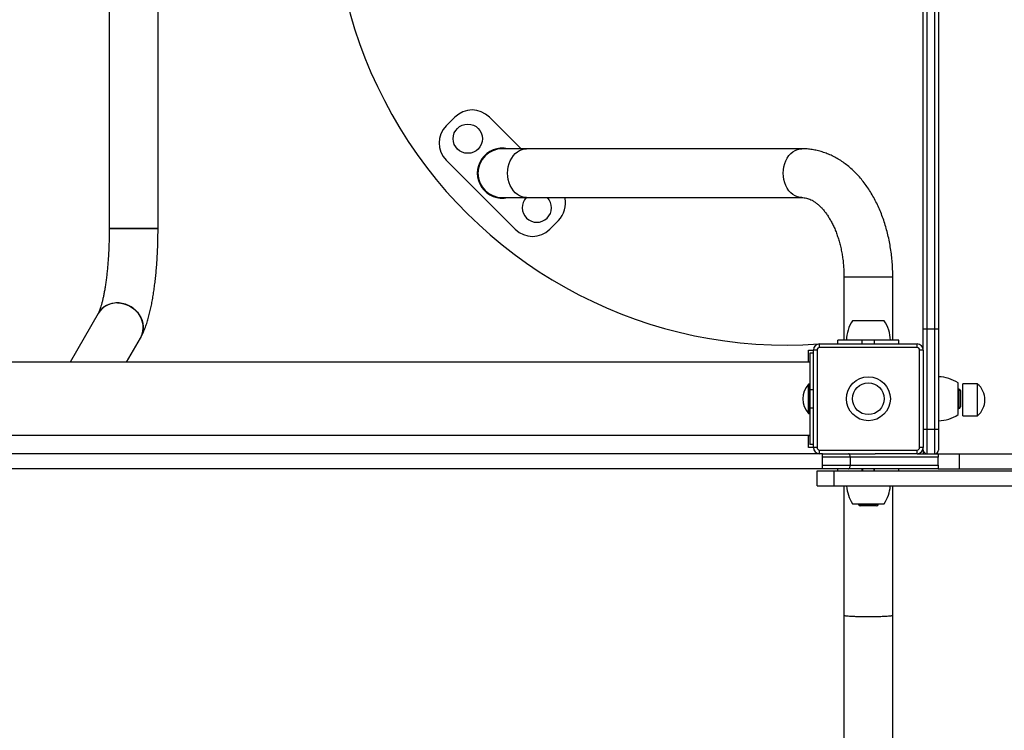
# Model space of a CAD drawing. Units: millimetres. Extents: x 0.4 to 16.5, y 0.4 to 7.4.
# Drawn here: x 9.9 to 10.7, y 3.2 to 3.8 of the extents above; entities that cross this region are included whole.
import ezdxf

# ---------------------------------------------------------------- set-up
doc = ezdxf.new("R2010")
doc.units = ezdxf.units.MM

msp = doc.modelspace()

# ---------------------------------------------------------------- linework, layer by layer
at = {"color": 7, "linetype": 'Continuous', "lineweight": 25}
for p, q in [((9.9892, 4.18408), (9.9892, 3.63327)), ((10.0292, 3.63327), (10.0292, 4.18408)), ((10.65639, 3.55087), (10.65639, 3.86732)), ((10.66889, 3.86732), (10.66889, 3.55087)), ((10.65939, 3.86469), (10.65939, 3.55087)), ((10.66589, 3.55087), (10.66589, 3.86469)), ((10.26543, 3.71745), (10.2725, 3.72452)), ((10.30078, 3.72452), (10.32674, 3.69856)), ((10.33109, 3.69856), (10.31139, 3.69856)), ((10.55697, 3.69856), (10.33109, 3.69856)), ((10.322, 3.6326), (10.26543, 3.68916)), ((10.31139, 3.65856), (10.33109, 3.65856)), ((10.33109, 3.65856), (10.55697, 3.65856)), ((10.35735, 3.63967), (10.35028, 3.6326)), ((10.0292, 3.63327), (9.9892, 3.63327)), ((9.9892, 3.63327), (10.00499, 3.63327)), ((10.00499, 3.63327), (10.0292, 3.63327)), ((10.59139, 3.59356), (10.59139, 3.54156)), ((10.63139, 3.54156), (10.63139, 3.59356)), ((9.98011, 3.56341), (9.95709, 3.52367)), ((10.62439, 3.55756), (10.59839, 3.55756)), ((10.65639, 3.55087), (10.65939, 3.55087)), ((10.65639, 3.53356), (10.65639, 3.55087)), ((10.65939, 3.55087), (10.66589, 3.55087)), ((10.65939, 3.55087), (10.65939, 3.46856)), ((10.66589, 3.55087), (10.66889, 3.55087)), ((10.66589, 3.46856), (10.66589, 3.55087)), ((10.66889, 3.55087), (10.66889, 3.46856)), ((10.00332, 3.52367), (10.01472, 3.54337)), ((10.57139, 3.53556), (10.57139, 3.53856)), ((10.57139, 3.53856), (10.65139, 3.53856)), ((10.65139, 3.53556), (10.57139, 3.53556)), ((10.58639, 3.53856), (10.58639, 3.54156)), ((10.60639, 3.54156), (10.58639, 3.54156)), ((10.60639, 3.53856), (10.60639, 3.54156)), ((10.61639, 3.54156), (10.60639, 3.54156)), ((10.61639, 3.53856), (10.61639, 3.54156)), ((10.63639, 3.54156), (10.61639, 3.54156)), ((10.63639, 3.53856), (10.63639, 3.54156)), ((10.65139, 3.53556), (10.65139, 3.53856)), ((10.56239, 3.53356), (10.56639, 3.53356)), ((10.56239, 3.52356), (10.56239, 3.53356)), ((10.56639, 3.53099), (10.56339, 3.53099)), ((10.56339, 3.53099), (10.56339, 3.50099)), ((10.56639, 3.45356), (10.56639, 3.53356)), ((10.56939, 3.53356), (10.56639, 3.53356)), ((10.56939, 3.53356), (10.56939, 3.45356)), ((10.65639, 3.53356), (10.65339, 3.53356)), ((10.65339, 3.45356), (10.65339, 3.53356)), ((10.65639, 3.53356), (10.65639, 3.45356)), ((10.56339, 3.52367), (8.19574, 3.52367)), ((10.56299, 3.50556), (10.56243, 3.50556)), ((10.56243, 3.48156), (10.56243, 3.50556)), ((10.56339, 3.50516), (10.56299, 3.50556)), ((10.56299, 3.48156), (10.56299, 3.50556)), ((10.68489, 3.48056), (10.68489, 3.50656)), ((10.70089, 3.50569), (10.68889, 3.50569)), ((10.68889, 3.47969), (10.68889, 3.50569)), ((10.70089, 3.47969), (10.70089, 3.50569)), ((10.56339, 3.50099), (10.56339, 3.48599)), ((10.6855, 3.50156), (10.68489, 3.50156)), ((10.68679, 3.50027), (10.68679, 3.48736)), ((10.68679, 3.48736), (10.68679, 3.48684)), ((10.56243, 3.48156), (10.56299, 3.48156)), ((10.56299, 3.48156), (10.56339, 3.48196)), ((10.56339, 3.48599), (10.56339, 3.45599)), ((10.68489, 3.48556), (10.6855, 3.48556)), ((10.68889, 3.47969), (10.70089, 3.47969)), ((8.19574, 3.46368), (10.56339, 3.46368)), ((10.56239, 3.46356), (10.56239, 3.46368)), ((10.56239, 3.45356), (10.56239, 3.46356)), ((10.65639, 3.46856), (10.65939, 3.46856)), ((10.65939, 3.46856), (10.65939, 3.44856)), ((10.65939, 3.46856), (10.66589, 3.46856)), ((10.66589, 3.44856), (10.66589, 3.46856)), ((10.66589, 3.46856), (10.66889, 3.46856)), ((10.66889, 3.46856), (10.66889, 3.45156)), ((10.56639, 3.45599), (10.56339, 3.45599)), ((10.56639, 3.45356), (10.56239, 3.45356)), ((10.56939, 3.45356), (10.56639, 3.45356)), ((10.57139, 3.44856), (10.57139, 3.45156)), ((10.57139, 3.45156), (10.65139, 3.45156)), ((10.57374, 3.43606), (10.57374, 3.44856)), ((10.57396, 3.44856), (10.59509, 3.44856)), ((10.59509, 3.44856), (10.61703, 3.44856)), ((10.65139, 3.44856), (10.61703, 3.44856)), ((10.65139, 3.44856), (10.65139, 3.45156)), ((10.65139, 3.44856), (10.66869, 3.44856)), ((10.65639, 3.45356), (10.65339, 3.45356)), ((10.65639, 3.45156), (10.65639, 3.45356)), ((10.65639, 3.45156), (10.65639, 3.44856)), ((10.66869, 3.44856), (10.68582, 3.44856)), ((10.68582, 3.44856), (10.68582, 3.43606)), ((10.68582, 3.44856), (11.48237, 3.44856)), ((10.59653, 3.44556), (10.59653, 3.43906)), ((10.66869, 3.44556), (10.59653, 3.44556)), ((10.59653, 3.43906), (10.66869, 3.43906)), ((10.66869, 3.43906), (10.66869, 3.44556)), ((10.56939, 3.42206), (10.56939, 3.43456)), ((10.56939, 3.43456), (10.58324, 3.43456)), ((10.59509, 3.43606), (10.57399, 3.43606)), ((10.58324, 3.42206), (10.58324, 3.43456)), ((10.58639, 3.43456), (10.58639, 3.43606)), ((10.66869, 3.43606), (10.59509, 3.43606)), ((10.60639, 3.43606), (10.60639, 3.43456)), ((10.60664, 3.43606), (10.60664, 3.43456)), ((10.61614, 3.43456), (10.61614, 3.43606)), ((10.61639, 3.43456), (10.61639, 3.43606)), ((10.63639, 3.43456), (10.63639, 3.43606)), ((10.66869, 3.43606), (10.68582, 3.43606)), ((10.68582, 3.43606), (11.48237, 3.43606)), ((10.56939, 3.42206), (10.58324, 3.42206)), ((10.59139, 3.42206), (10.59139, 3.31606)), ((10.63139, 3.31606), (10.63139, 3.42206)), ((10.59839, 3.40756), (10.62439, 3.40756)), ((10.60339, 3.40756), (10.60339, 3.40694)), ((10.6181, 3.40566), (10.60468, 3.40566)), ((10.61939, 3.40694), (10.61939, 3.40756)), ((10.59139, 3.31605), (10.59139, 3.19696)), ((10.63139, 3.19696), (10.63139, 3.31605))]:
    msp.add_line(p, q, dxfattribs=at)
at = {"color": 8, "linetype": 'Continuous', "lineweight": 25}
for p, q in [((10.59139, 3.59356), (10.63139, 3.59356)), ((10.56639, 3.50099), (10.56339, 3.50099)), ((10.6855, 3.50156), (10.6855, 3.48617)), ((10.6855, 3.48617), (10.6855, 3.48556)), ((10.56639, 3.48599), (10.56339, 3.48599)), ((10.56239, 3.46356), (10.56339, 3.46356)), ((10.59653, 3.44556), (10.57374, 3.44556)), ((10.57374, 3.43906), (10.59653, 3.43906)), ((10.60639, 3.43456), (10.60639, 3.43606)), ((10.61639, 3.43456), (10.61639, 3.43606)), ((10.61939, 3.40694), (10.60339, 3.40694))]:
    msp.add_line(p, q, dxfattribs=at)
at = {"color": 8, "linetype": 'Continuous', "lineweight": 25, "flags": 128}
for points in [[(10.31573, 3.67856), (10.31587, 3.68122), (10.31628, 3.68384), (10.31695, 3.68637), (10.31788, 3.68875), (10.31904, 3.69095), (10.32041, 3.69293), (10.32198, 3.69466), (10.32371, 3.6961), (10.32557, 3.69722), (10.32753, 3.69801), (10.32956, 3.69846), (10.33109, 3.69856)], [(10.5416, 3.67856), (10.54174, 3.68122), (10.54215, 3.68384), (10.54282, 3.68637), (10.54375, 3.68875), (10.54491, 3.69095), (10.54629, 3.69293), (10.54785, 3.69466), (10.54958, 3.6961), (10.55145, 3.69722), (10.55341, 3.69801), (10.55543, 3.69846), (10.55697, 3.69856)], [(10.33109, 3.65856), (10.32956, 3.65866), (10.32753, 3.6591), (10.32557, 3.65989), (10.32371, 3.66102), (10.32198, 3.66246), (10.32041, 3.66418), (10.31904, 3.66616), (10.31788, 3.66837), (10.31695, 3.67075), (10.31628, 3.67327), (10.31587, 3.67589), (10.31573, 3.67856)], [(10.55697, 3.65856), (10.55543, 3.65866), (10.55341, 3.6591), (10.55145, 3.65989), (10.54958, 3.66102), (10.54785, 3.66246), (10.54629, 3.66418), (10.54491, 3.66616), (10.54375, 3.66837), (10.54282, 3.67075), (10.54215, 3.67327), (10.54174, 3.67589), (10.5416, 3.67856)]]:
    msp.add_lwpolyline(points, dxfattribs=at)
at = {"color": 7, "linetype": 'Continuous', "lineweight": 25, "flags": 128}
for points in [[(10.01472, 3.54337), (10.01525, 3.54436), (10.01618, 3.54664), (10.01677, 3.54904), (10.01701, 3.55151), (10.01691, 3.55402), (10.01645, 3.55652), (10.01566, 3.55896), (10.01454, 3.5613), (10.01312, 3.5635), (10.01141, 3.56553), (10.00946, 3.56733), (10.00729, 3.56889), (10.00494, 3.57017), (10.00247, 3.57115), (9.9999, 3.57181), (9.99728, 3.57214), (9.99467, 3.57214), (9.99211, 3.57181), (9.98964, 3.57115), (9.98731, 3.57017), (9.98516, 3.56889), (9.98323, 3.56733), (9.98155, 3.56553), (9.98016, 3.5635), (9.9801, 3.56341)], [(9.99597, 3.57219), (9.99859, 3.57202), (10.00119, 3.57152), (10.00372, 3.57069), (10.00614, 3.56956), (10.0084, 3.56814), (10.01047, 3.56646), (10.0123, 3.56454), (10.01387, 3.56242), (10.01514, 3.56015), (10.0161, 3.55775), (10.01672, 3.55527), (10.017, 3.55276), (10.01693, 3.55027), (10.01651, 3.54782), (10.01576, 3.54548), (10.01472, 3.54337)], [(10.59653, 3.44556), (10.5965, 3.44614), (10.59642, 3.44671), (10.59629, 3.44722), (10.59611, 3.44768), (10.59589, 3.44805), (10.59564, 3.44833), (10.59537, 3.4485), (10.59509, 3.44856)], [(10.59509, 3.43606), (10.59537, 3.43612), (10.59564, 3.43629), (10.59589, 3.43656), (10.59611, 3.43694), (10.59629, 3.43739), (10.59642, 3.43791), (10.5965, 3.43847), (10.59653, 3.43906)]]:
    msp.add_lwpolyline(points, dxfattribs=at)
at = {"color": 7, "linetype": 'Continuous', "lineweight": 25}
for centre, radius in [((10.2831, 3.70684), 0.012), ((10.61139, 3.49356), 0.018), ((10.61139, 3.49356), 0.013)]:
    msp.add_circle(centre, radius, dxfattribs=at)
for centre, radius, start, end in [((10.54417, 3.90856), 0.371, 85.90408, 274.09592), ((10.28664, 3.71038), 0.02, 45, 135), ((10.27957, 3.70331), 0.02, 135, 225), ((10.31139, 3.67856), 0.0205, 77.31962, 282.68038), ((10.31139, 3.67856), 0.02, 90, 180), ((10.31139, 3.67856), 0.02, 180, 270), ((10.33967, 3.65027), 0.012, 136.34171, 43.65829), ((10.34321, 3.65381), 0.02, 315, 13.73531), ((10.33614, 3.64674), 0.02, 225, 315), ((9.9956, 3.55413), 0.01806, 88.80624, 149.06649), ((10.62338, 3.54097), 0.03, 146.42252, 178.86943), ((10.59939, 3.54097), 0.03, 1.13057, 33.57748), ((10.57139, 3.53356), 0.005, 90, 180), ((10.57139, 3.53356), 0.002, 90, 180), ((10.65139, 3.53356), 0.005, 0, 90), ((10.65139, 3.53356), 0.002, 0, 90), ((10.6683, 3.48156), 0.03, 56.42252, 88.86943), ((10.57489, 3.49356), 0.0173, 136.09127, 223.90873), ((10.68981, 3.49269), 0.01708, 310.44972, 49.55028), ((10.6855, 3.50027), 0.00129, 0, 90), ((10.6855, 3.48684), 0.00129, 270, 0), ((10.6683, 3.50555), 0.03, 271.13057, 303.57748), ((10.57139, 3.45356), 0.005, 180, 270), ((10.57139, 3.45356), 0.002, 180, 270), ((10.65139, 3.45356), 0.005, 270, 0), ((10.65139, 3.45356), 0.002, 270, 0), ((10.65939, 3.45156), 0.003, 180, 270), ((10.66589, 3.45156), 0.003, 270, 0), ((10.62338, 3.42415), 0.03, 184.01143, 213.57748), ((10.59939, 3.42415), 0.03, 326.42252, 356.00193), ((10.60468, 3.40694), 0.00129, 180, 270), ((10.6181, 3.40694), 0.00129, 270, 0)]:
    msp.add_arc(centre, radius, start, end, dxfattribs=at)
msp.add_ellipse((10.61139, 3.31606), major_axis=(0.02, 0), ratio=0.051776, start_param=3.141593, end_param=6.283185, dxfattribs=at)
for points, knots in [([(10.63139, 3.59356), (10.63138, 3.5946), (10.63136, 3.59757), (10.63116, 3.60247), (10.63072, 3.60822), (10.63005, 3.61393), (10.62917, 3.61958), (10.62807, 3.62517), (10.62676, 3.63067), (10.62524, 3.63606), (10.6235, 3.64134), (10.62155, 3.64649), (10.61939, 3.65148), (10.61704, 3.65631), (10.61448, 3.66096), (10.61172, 3.66541), (10.60878, 3.66965), (10.60565, 3.67364), (10.60236, 3.67739), (10.59891, 3.68086), (10.59531, 3.68405), (10.59158, 3.68694), (10.58774, 3.68953), (10.5838, 3.69179), (10.57979, 3.69373), (10.57571, 3.69535), (10.57158, 3.69664), (10.56743, 3.69761), (10.56325, 3.69825), (10.55976, 3.69853), (10.55767, 3.69855), (10.55697, 3.69856)], [0, 0, 0, 0, 0.019637, 0.055825, 0.092031, 0.128262, 0.164528, 0.200838, 0.237201, 0.273623, 0.310108, 0.346659, 0.383271, 0.419938, 0.456645, 0.49336, 0.530046, 0.566656, 0.603134, 0.639421, 0.675452, 0.71117, 0.746525, 0.781484, 0.816036, 0.850185, 0.883958, 0.917398, 0.950561, 0.983514, 1, 1, 1, 1]), ([(10.55697, 3.65856), (10.55722, 3.65855), (10.55811, 3.65854), (10.55961, 3.65836), (10.56148, 3.65791), (10.56332, 3.65725), (10.56521, 3.65635), (10.56715, 3.65519), (10.56916, 3.65374), (10.57115, 3.65203), (10.57312, 3.65007), (10.57506, 3.64785), (10.57695, 3.64538), (10.57878, 3.64266), (10.58054, 3.6397), (10.58221, 3.63651), (10.58378, 3.6331), (10.58523, 3.62949), (10.58656, 3.6257), (10.58774, 3.62173), (10.58877, 3.61762), (10.58964, 3.61338), (10.59034, 3.60903), (10.59088, 3.6046), (10.59123, 3.60011), (10.59137, 3.59642), (10.59139, 3.59423), (10.59139, 3.59356)], [0, 0, 0, 0, 0.020054, 0.072316, 0.120104, 0.164502, 0.206534, 0.251097, 0.293813, 0.335304, 0.376038, 0.416325, 0.456374, 0.496326, 0.536266, 0.576246, 0.61631, 0.656484, 0.69678, 0.7372, 0.777738, 0.818385, 0.859126, 0.899945, 0.940823, 0.981741, 1, 1, 1, 1]), ([(9.9892, 3.63327), (9.9892, 3.6324), (9.98919, 3.6299), (9.98914, 3.62575), (9.98901, 3.62087), (9.98882, 3.61603), (9.98857, 3.61128), (9.98826, 3.60663), (9.98789, 3.6021), (9.98747, 3.59772), (9.987, 3.59351), (9.98648, 3.58948), (9.98592, 3.58567), (9.98533, 3.5821), (9.9847, 3.57877), (9.98406, 3.57573), (9.98341, 3.57298), (9.98276, 3.57055), (9.98213, 3.56845), (9.98154, 3.56671), (9.98101, 3.56532), (9.98058, 3.56433), (9.98027, 3.5637), (9.98016, 3.5635), (9.98011, 3.56341)], [0, 0, 0, 0, 0.026621, 0.077272, 0.127903, 0.17848, 0.228975, 0.279357, 0.329593, 0.379642, 0.42946, 0.478992, 0.528174, 0.57693, 0.625167, 0.672774, 0.719617, 0.765538, 0.810357, 0.853872, 0.895874, 0.936166, 0.97062, 1, 1, 1, 1]), ([(10.01472, 3.54337), (10.01504, 3.54393), (10.01596, 3.54558), (10.01735, 3.5485), (10.01887, 3.55224), (10.02025, 3.55627), (10.02149, 3.56047), (10.02259, 3.56476), (10.02357, 3.56914), (10.02445, 3.57363), (10.02524, 3.57824), (10.02596, 3.58297), (10.0266, 3.58781), (10.02717, 3.59277), (10.02767, 3.59784), (10.0281, 3.603), (10.02846, 3.60824), (10.02875, 3.61355), (10.02897, 3.61891), (10.02912, 3.62431), (10.02919, 3.62911), (10.0292, 3.63209), (10.0292, 3.63327)], [0, 0, 0, 0, 0.028263, 0.083317, 0.142184, 0.202228, 0.259957, 0.315399, 0.369121, 0.421596, 0.473156, 0.524033, 0.574391, 0.624349, 0.673997, 0.723401, 0.772617, 0.821687, 0.870648, 0.91953, 0.96836, 1, 1, 1, 1]), ([(10.57374, 3.44856), (10.56921, 3.44856), (10.56019, 3.44856), (10.54504, 3.44856), (10.5284, 3.44856), (10.51023, 3.44856), (10.49206, 3.44856), (10.4739, 3.44856), (10.45578, 3.44856), (10.43771, 3.44856), (10.41971, 3.44856), (10.40027, 3.44856), (10.37944, 3.44856), (10.3573, 3.44856), (10.33539, 3.44856), (10.31378, 3.44856), (10.29315, 3.44856), (10.27351, 3.44856), (10.25486, 3.44856), (10.23661, 3.44856), (10.21879, 3.44856), (10.20144, 3.44856), (10.18459, 3.44856), (10.16874, 3.44856), (10.15387, 3.44856), (10.13997, 3.44856), (10.1265, 3.44856), (10.11337, 3.44856), (10.10048, 3.44856), (10.08745, 3.44856), (10.07421, 3.44856), (10.06062, 3.44856), (10.04688, 3.44856), (10.03383, 3.44856), (10.02149, 3.44856), (10.0099, 3.44856), (9.99797, 3.44856), (9.98643, 3.44856), (9.97537, 3.44856), (9.96485, 3.44856), (9.95397, 3.44856), (9.94272, 3.44856), (9.93114, 3.44856), (9.91929, 3.44856), (9.90721, 3.44856), (9.89488, 3.44856), (9.88145, 3.44856), (9.86696, 3.44856), (9.85147, 3.44856), (9.83593, 3.44856), (9.82042, 3.44856), (9.80502, 3.44856), (9.78693, 3.44856), (9.7663, 3.44856), (9.74328, 3.44856), (9.72012, 3.44856), (9.69679, 3.44856), (9.67322, 3.44856), (9.64986, 3.44856), (9.62662, 3.44856), (9.60557, 3.44856), (9.58669, 3.44856), (9.57002, 3.44856), (9.55326, 3.44856), (9.53637, 3.44856), (9.51935, 3.44856), (9.50218, 3.44856), (9.48431, 3.44856), (9.4657, 3.44856), (9.44638, 3.44856), (9.4269, 3.44856), (9.40728, 3.44856), (9.38613, 3.44856), (9.36345, 3.44856), (9.33926, 3.44856), (9.31487, 3.44856), (9.29032, 3.44856), (9.26563, 3.44856), (9.24133, 3.44856), (9.21748, 3.44856), (9.19414, 3.44856), (9.17089, 3.44856), (9.1478, 3.44856), (9.1263, 3.44856), (9.10643, 3.44856), (9.08824, 3.44856), (9.07027, 3.44856), (9.05257, 3.44856), (9.03516, 3.44856), (9.01806, 3.44856), (9.00247, 3.44856), (8.98838, 3.44856), (8.97576, 3.44856), (8.96341, 3.44856), (8.95133, 3.44856), (8.93962, 3.44856), (8.92828, 3.44856), (8.91733, 3.44856), (8.90668, 3.44856), (8.89527, 3.44856), (8.8832, 3.44856), (8.87052, 3.44856), (8.85806, 3.44856), (8.84574, 3.44856), (8.83219, 3.44856), (8.81741, 3.44856), (8.80127, 3.44856), (8.78543, 3.44856), (8.76977, 3.44856), (8.75424, 3.44856), (8.73811, 3.44856), (8.72144, 3.44856), (8.70425, 3.44856), (8.68657, 3.44856), (8.66844, 3.44856), (8.64988, 3.44856), (8.63093, 3.44856), (8.61162, 3.44856), (8.59197, 3.44856), (8.57239, 3.44856), (8.55293, 3.44856), (8.53365, 3.44856), (8.51417, 3.44856), (8.49453, 3.44856), (8.47452, 3.44856), (8.45418, 3.44856), (8.43352, 3.44856), (8.4128, 3.44856), (8.39205, 3.44856), (8.37128, 3.44856), (8.3505, 3.44856), (8.32904, 3.44856), (8.30691, 3.44856), (8.28414, 3.44856), (8.26142, 3.44856), (8.23878, 3.44856), (8.21835, 3.44856), (8.20015, 3.44856), (8.1842, 3.44856), (8.16832, 3.44856), (8.15251, 3.44856), (8.13688, 3.44856), (8.12143, 3.44856), (8.10617, 3.44856), (8.09101, 3.44856), (8.07589, 3.44856), (8.06084, 3.44856), (8.04588, 3.44856), (8.03115, 3.44856), (8.01668, 3.44856), (8.00251, 3.44856), (7.98867, 3.44856), (7.97305, 3.44856), (7.95589, 3.44856), (7.93737, 3.44856), (7.91946, 3.44856), (7.90194, 3.44856), (7.88458, 3.44856), (7.86608, 3.44856), (7.84619, 3.44856), (7.82467, 3.44856), (7.80245, 3.44856), (7.78175, 3.44856), (7.76277, 3.44856), (7.74577, 3.44856), (7.72849, 3.44856), (7.71219, 3.44856), (7.69695, 3.44856), (7.68289, 3.44856), (7.6687, 3.44856), (7.65489, 3.44856), (7.64151, 3.44856), (7.62858, 3.44856), (7.61557, 3.44856), (7.60251, 3.44856), (7.5894, 3.44856), (7.57625, 3.44856), (7.56307, 3.44856), (7.54923, 3.44856), (7.53472, 3.44856), (7.51958, 3.44856), (7.5044, 3.44856), (7.48918, 3.44856), (7.47232, 3.44856), (7.45385, 3.44856), (7.43379, 3.44856), (7.41439, 3.44856), (7.39567, 3.44856), (7.37765, 3.44856), (7.35964, 3.44856), (7.34164, 3.44856), (7.32368, 3.44856), (7.30742, 3.44856), (7.29292, 3.44856), (7.28023, 3.44856), (7.26759, 3.44856), (7.255, 3.44856), (7.24247, 3.44856), (7.22926, 3.44856), (7.21539, 3.44856), (7.2009, 3.44856), (7.18651, 3.44856), (7.17127, 3.44856), (7.1552, 3.44856), (7.13836, 3.44856), (7.12157, 3.44856), (7.10484, 3.44856), (7.08813, 3.44856), (7.07133, 3.44856), (7.05443, 3.44856), (7.0374, 3.44856), (7.02032, 3.44856), (7.00318, 3.44856), (6.98716, 3.44856), (6.97229, 3.44856), (6.95861, 3.44856), (6.94485, 3.44856), (6.931, 3.44856), (6.91677, 3.44856), (6.90213, 3.44856), (6.88708, 3.44856), (6.87194, 3.44856), (6.85673, 3.44856), (6.84144, 3.44856), (6.82518, 3.44856), (6.80796, 3.44856), (6.78982, 3.44856), (6.77168, 3.44856), (6.75269, 3.44856), (6.7329, 3.44856), (6.71238, 3.44856), (6.69197, 3.44856), (6.67173, 3.44856), (6.64531, 3.44856), (6.61314, 3.44856), (6.58019, 3.44856), (6.55265, 3.44856), (6.53037, 3.44856), (6.50808, 3.44856), (6.4857, 3.44856), (6.46312, 3.44856), (6.44089, 3.44856), (6.41899, 3.44856), (6.39738, 3.44856), (6.37541, 3.44856), (6.35309, 3.44856), (6.33043, 3.44856), (6.30742, 3.44856), (6.28327, 3.44856), (6.25797, 3.44856), (6.2315, 3.44856), (6.20464, 3.44856), (6.17743, 3.44856), (6.15154, 3.44856), (6.12703, 3.44856), (6.10406, 3.44856), (6.08121, 3.44856), (6.05858, 3.44856), (6.03627, 3.44856), (6.01666, 3.44856), (5.99977, 3.44856), (5.98557, 3.44856), (5.97167, 3.44856), (5.95809, 3.44856), (5.94488, 3.44856), (5.93205, 3.44856), (5.9202, 3.44856), (5.90932, 3.44856), (5.89936, 3.44856), (5.88978, 3.44856), (5.8806, 3.44856), (5.87184, 3.44856), (5.86353, 3.44856), (5.85606, 3.44856), (5.84936, 3.44856), (5.84335, 3.44856), (5.83773, 3.44856), (5.83251, 3.44856), (5.82772, 3.44856), (5.82336, 3.44856), (5.8194, 3.44856), (5.81724, 3.44856), (5.81613, 3.44856)], [0, 0, 0, 0, 0.00268, 0.005331, 0.008802, 0.01224, 0.015654, 0.019051, 0.022436, 0.025813, 0.029188, 0.032562, 0.036804, 0.041048, 0.045293, 0.04954, 0.05379, 0.057659, 0.061536, 0.065424, 0.069327, 0.07325, 0.077198, 0.081176, 0.084857, 0.088574, 0.092323, 0.096095, 0.099877, 0.103655, 0.107673, 0.11165, 0.11557, 0.119417, 0.122383, 0.125297, 0.12816, 0.130978, 0.133207, 0.135422, 0.137632, 0.139851, 0.142094, 0.144328, 0.146597, 0.148904, 0.151246, 0.154123, 0.157042, 0.159993, 0.162964, 0.165941, 0.168911, 0.173556, 0.178179, 0.182779, 0.187675, 0.192528, 0.197324, 0.202054, 0.20671, 0.20999, 0.213236, 0.216453, 0.219651, 0.222845, 0.226049, 0.229277, 0.232867, 0.23651, 0.240213, 0.243982, 0.247821, 0.252542, 0.257366, 0.262288, 0.267302, 0.272391, 0.277528, 0.282387, 0.287235, 0.292046, 0.296796, 0.30146, 0.305168, 0.308794, 0.312331, 0.315771, 0.319112, 0.322351, 0.325493, 0.327895, 0.33025, 0.332567, 0.334859, 0.337141, 0.33939, 0.341667, 0.343986, 0.346358, 0.349476, 0.352699, 0.356024, 0.359445, 0.362952, 0.367651, 0.37244, 0.377283, 0.381624, 0.385959, 0.390271, 0.394554, 0.398808, 0.403031, 0.40722, 0.411377, 0.4155, 0.41959, 0.423649, 0.427678, 0.431452, 0.435206, 0.438944, 0.442671, 0.446392, 0.450238, 0.454095, 0.457971, 0.461876, 0.465812, 0.469777, 0.473764, 0.478164, 0.482565, 0.486952, 0.491308, 0.495621, 0.498662, 0.501675, 0.504659, 0.507616, 0.510551, 0.51342, 0.516286, 0.519163, 0.522066, 0.525062, 0.528093, 0.531153, 0.534236, 0.537334, 0.540434, 0.543522, 0.548058, 0.552529, 0.556969, 0.561411, 0.565887, 0.570428, 0.575899, 0.581525, 0.58725, 0.593006, 0.597089, 0.601133, 0.605119, 0.609029, 0.612043, 0.615, 0.6179, 0.620746, 0.623246, 0.625715, 0.628161, 0.630599, 0.633043, 0.63551, 0.638012, 0.640556, 0.643514, 0.646535, 0.649617, 0.652756, 0.655944, 0.660178, 0.664457, 0.668757, 0.67259, 0.676399, 0.680162, 0.683864, 0.687492, 0.691035, 0.693508, 0.695938, 0.69833, 0.700689, 0.703025, 0.705352, 0.708103, 0.710883, 0.713706, 0.716582, 0.720079, 0.723655, 0.727304, 0.731015, 0.734774, 0.738562, 0.742433, 0.746296, 0.750134, 0.753929, 0.757666, 0.760553, 0.763394, 0.766188, 0.768936, 0.771643, 0.774482, 0.777304, 0.780128, 0.782969, 0.785839, 0.788747, 0.792229, 0.795774, 0.799384, 0.803053, 0.807301, 0.811605, 0.815947, 0.820308, 0.824668, 0.833139, 0.841416, 0.846248, 0.851012, 0.85571, 0.860349, 0.864939, 0.869494, 0.873652, 0.877812, 0.881989, 0.886195, 0.890442, 0.894742, 0.899102, 0.903979, 0.90895, 0.914023, 0.919204, 0.924476, 0.928907, 0.933341, 0.93775, 0.942105, 0.946378, 0.950545, 0.95328, 0.955952, 0.958557, 0.961094, 0.963563, 0.965968, 0.968316, 0.970299, 0.972259, 0.974207, 0.976157, 0.978129, 0.98014, 0.982212, 0.984072, 0.986009, 0.988037, 0.990169, 0.992419, 0.994799, 0.997322, 1, 1, 1, 1]), ([(10.66869, 3.44856), (10.66869, 3.44854), (10.66869, 3.44849), (10.66869, 3.44806), (10.66869, 3.44732), (10.66869, 3.44649), (10.66869, 3.44588), (10.66869, 3.44557), (10.66869, 3.44556)], [0, 0, 0, 0, 0.186066, 0.462803, 0.668523, 0.831496, 0.995492, 1, 1, 1, 1]), ([(10.66869, 3.43906), (10.66869, 3.439), (10.66869, 3.43869), (10.66869, 3.43812), (10.66869, 3.43735), (10.66869, 3.43662), (10.66869, 3.43614), (10.66869, 3.43608), (10.66869, 3.43606)], [0, 0, 0, 0, 0.031555, 0.169653, 0.311199, 0.516877, 0.788494, 1, 1, 1, 1]), ([(10.57374, 3.43606), (10.56921, 3.43606), (10.56019, 3.43606), (10.54504, 3.43606), (10.5284, 3.43606), (10.51023, 3.43606), (10.49206, 3.43606), (10.4739, 3.43606), (10.45578, 3.43606), (10.43771, 3.43606), (10.41971, 3.43606), (10.40027, 3.43606), (10.37944, 3.43606), (10.3573, 3.43606), (10.33539, 3.43606), (10.31378, 3.43606), (10.29315, 3.43606), (10.27351, 3.43606), (10.25486, 3.43606), (10.23661, 3.43606), (10.21879, 3.43606), (10.20144, 3.43606), (10.18459, 3.43606), (10.16874, 3.43606), (10.15387, 3.43606), (10.13997, 3.43606), (10.1265, 3.43606), (10.11337, 3.43606), (10.10048, 3.43606), (10.08745, 3.43606), (10.07421, 3.43606), (10.06062, 3.43606), (10.04688, 3.43606), (10.03383, 3.43606), (10.02149, 3.43606), (10.0099, 3.43606), (9.99797, 3.43606), (9.98643, 3.43606), (9.97537, 3.43606), (9.96485, 3.43606), (9.95397, 3.43606), (9.94272, 3.43606), (9.93114, 3.43606), (9.91929, 3.43606), (9.90721, 3.43606), (9.89488, 3.43606), (9.88145, 3.43606), (9.86696, 3.43606), (9.85147, 3.43606), (9.83593, 3.43606), (9.82042, 3.43606), (9.80502, 3.43606), (9.78693, 3.43606), (9.7663, 3.43606), (9.74328, 3.43606), (9.72012, 3.43606), (9.69679, 3.43606), (9.67322, 3.43606), (9.64986, 3.43606), (9.62662, 3.43606), (9.60557, 3.43606), (9.58669, 3.43606), (9.57002, 3.43606), (9.55326, 3.43606), (9.53637, 3.43606), (9.51935, 3.43606), (9.50218, 3.43606), (9.48431, 3.43606), (9.4657, 3.43606), (9.44638, 3.43606), (9.4269, 3.43606), (9.40728, 3.43606), (9.38613, 3.43606), (9.36345, 3.43606), (9.33926, 3.43606), (9.31487, 3.43606), (9.29032, 3.43606), (9.26563, 3.43606), (9.24133, 3.43606), (9.21748, 3.43606), (9.19414, 3.43606), (9.17089, 3.43606), (9.1478, 3.43606), (9.1263, 3.43606), (9.10643, 3.43606), (9.08824, 3.43606), (9.07027, 3.43606), (9.05257, 3.43606), (9.03516, 3.43606), (9.01806, 3.43606), (9.00247, 3.43606), (8.98838, 3.43606), (8.97576, 3.43606), (8.96341, 3.43606), (8.95133, 3.43606), (8.93962, 3.43606), (8.92828, 3.43606), (8.91733, 3.43606), (8.90668, 3.43606), (8.89527, 3.43606), (8.8832, 3.43606), (8.87052, 3.43606), (8.85806, 3.43606), (8.84574, 3.43606), (8.83219, 3.43606), (8.81741, 3.43606), (8.80127, 3.43606), (8.78543, 3.43606), (8.76977, 3.43606), (8.75424, 3.43606), (8.73811, 3.43606), (8.72144, 3.43606), (8.70425, 3.43606), (8.68657, 3.43606), (8.66844, 3.43606), (8.64988, 3.43606), (8.63093, 3.43606), (8.61162, 3.43606), (8.59197, 3.43606), (8.57239, 3.43606), (8.55293, 3.43606), (8.53365, 3.43606), (8.51417, 3.43606), (8.49453, 3.43606), (8.47452, 3.43606), (8.45418, 3.43606), (8.43352, 3.43606), (8.4128, 3.43606), (8.39205, 3.43606), (8.37128, 3.43606), (8.3505, 3.43606), (8.32904, 3.43606), (8.30691, 3.43606), (8.28414, 3.43606), (8.26142, 3.43606), (8.23878, 3.43606), (8.21835, 3.43606), (8.20015, 3.43606), (8.1842, 3.43606), (8.16832, 3.43606), (8.15251, 3.43606), (8.13688, 3.43606), (8.12143, 3.43606), (8.10617, 3.43606), (8.09101, 3.43606), (8.07589, 3.43606), (8.06084, 3.43606), (8.04588, 3.43606), (8.03115, 3.43606), (8.01668, 3.43606), (8.00251, 3.43606), (7.98867, 3.43606), (7.97305, 3.43606), (7.95589, 3.43606), (7.93737, 3.43606), (7.91946, 3.43606), (7.90194, 3.43606), (7.88458, 3.43606), (7.86608, 3.43606), (7.84619, 3.43606), (7.82467, 3.43606), (7.80245, 3.43606), (7.78175, 3.43606), (7.76277, 3.43606), (7.74577, 3.43606), (7.72849, 3.43606), (7.71219, 3.43606), (7.69695, 3.43606), (7.68289, 3.43606), (7.6687, 3.43606), (7.65489, 3.43606), (7.64151, 3.43606), (7.62858, 3.43606), (7.61557, 3.43606), (7.60251, 3.43606), (7.5894, 3.43606), (7.57625, 3.43606), (7.56307, 3.43606), (7.54923, 3.43606), (7.53472, 3.43606), (7.51958, 3.43606), (7.5044, 3.43606), (7.48918, 3.43606), (7.47232, 3.43606), (7.45385, 3.43606), (7.43379, 3.43606), (7.41439, 3.43606), (7.39567, 3.43606), (7.37765, 3.43606), (7.35964, 3.43606), (7.34164, 3.43606), (7.32368, 3.43606), (7.30742, 3.43606), (7.29292, 3.43606), (7.28023, 3.43606), (7.26759, 3.43606), (7.255, 3.43606), (7.24247, 3.43606), (7.22926, 3.43606), (7.21539, 3.43606), (7.2009, 3.43606), (7.18651, 3.43606), (7.17127, 3.43606), (7.1552, 3.43606), (7.13836, 3.43606), (7.12157, 3.43606), (7.10484, 3.43606), (7.08813, 3.43606), (7.07133, 3.43606), (7.05443, 3.43606), (7.0374, 3.43606), (7.02032, 3.43606), (7.00318, 3.43606), (6.98716, 3.43606), (6.97229, 3.43606), (6.95861, 3.43606), (6.94485, 3.43606), (6.931, 3.43606), (6.91677, 3.43606), (6.90213, 3.43606), (6.88708, 3.43606), (6.87194, 3.43606), (6.85673, 3.43606), (6.84144, 3.43606), (6.82518, 3.43606), (6.80796, 3.43606), (6.78982, 3.43606), (6.77168, 3.43606), (6.75269, 3.43606), (6.7329, 3.43606), (6.71238, 3.43606), (6.69197, 3.43606), (6.67173, 3.43606), (6.64531, 3.43606), (6.61314, 3.43606), (6.58019, 3.43606), (6.55265, 3.43606), (6.53037, 3.43606), (6.50808, 3.43606), (6.4857, 3.43606), (6.46312, 3.43606), (6.44089, 3.43606), (6.41899, 3.43606), (6.39738, 3.43606), (6.37541, 3.43606), (6.35309, 3.43606), (6.33043, 3.43606), (6.30742, 3.43606), (6.28327, 3.43606), (6.25797, 3.43606), (6.2315, 3.43606), (6.20464, 3.43606), (6.17743, 3.43606), (6.15154, 3.43606), (6.12703, 3.43606), (6.10406, 3.43606), (6.08121, 3.43606), (6.05858, 3.43606), (6.03627, 3.43606), (6.01666, 3.43606), (5.99977, 3.43606), (5.98557, 3.43606), (5.97167, 3.43606), (5.95809, 3.43606), (5.94488, 3.43606), (5.93205, 3.43606), (5.9202, 3.43606), (5.90932, 3.43606), (5.89936, 3.43606), (5.88978, 3.43606), (5.8806, 3.43606), (5.87184, 3.43606), (5.86353, 3.43606), (5.85606, 3.43606), (5.84936, 3.43606), (5.84335, 3.43606), (5.83773, 3.43606), (5.83251, 3.43606), (5.82772, 3.43606), (5.82336, 3.43606), (5.8194, 3.43606), (5.81724, 3.43606), (5.81613, 3.43606)], [0, 0, 0, 0, 0.00268, 0.005331, 0.008802, 0.01224, 0.015654, 0.019051, 0.022436, 0.025813, 0.029188, 0.032562, 0.036804, 0.041048, 0.045293, 0.04954, 0.05379, 0.057659, 0.061536, 0.065424, 0.069327, 0.07325, 0.077198, 0.081176, 0.084857, 0.088574, 0.092323, 0.096095, 0.099877, 0.103655, 0.107673, 0.11165, 0.11557, 0.119417, 0.122383, 0.125297, 0.12816, 0.130978, 0.133207, 0.135422, 0.137632, 0.139851, 0.142094, 0.144328, 0.146597, 0.148904, 0.151246, 0.154123, 0.157042, 0.159993, 0.162964, 0.165941, 0.168911, 0.173556, 0.178179, 0.182779, 0.187675, 0.192528, 0.197324, 0.202054, 0.20671, 0.20999, 0.213236, 0.216453, 0.219651, 0.222845, 0.226049, 0.229277, 0.232867, 0.23651, 0.240213, 0.243982, 0.247821, 0.252542, 0.257366, 0.262288, 0.267302, 0.272391, 0.277528, 0.282387, 0.287235, 0.292046, 0.296796, 0.30146, 0.305168, 0.308794, 0.312331, 0.315771, 0.319112, 0.322351, 0.325493, 0.327895, 0.33025, 0.332567, 0.334859, 0.337141, 0.33939, 0.341667, 0.343986, 0.346358, 0.349476, 0.352699, 0.356024, 0.359445, 0.362952, 0.367651, 0.37244, 0.377283, 0.381624, 0.385959, 0.390271, 0.394554, 0.398808, 0.403031, 0.40722, 0.411377, 0.4155, 0.41959, 0.423649, 0.427678, 0.431452, 0.435206, 0.438944, 0.442671, 0.446392, 0.450238, 0.454095, 0.457971, 0.461876, 0.465812, 0.469777, 0.473764, 0.478164, 0.482565, 0.486952, 0.491308, 0.495621, 0.498662, 0.501675, 0.504659, 0.507616, 0.510551, 0.51342, 0.516286, 0.519163, 0.522066, 0.525062, 0.528093, 0.531153, 0.534236, 0.537334, 0.540434, 0.543522, 0.548058, 0.552529, 0.556969, 0.561411, 0.565887, 0.570428, 0.575899, 0.581525, 0.58725, 0.593006, 0.597089, 0.601133, 0.605119, 0.609029, 0.612043, 0.615, 0.6179, 0.620746, 0.623246, 0.625715, 0.628161, 0.630599, 0.633043, 0.63551, 0.638012, 0.640556, 0.643514, 0.646535, 0.649617, 0.652756, 0.655944, 0.660178, 0.664457, 0.668757, 0.67259, 0.676399, 0.680162, 0.683864, 0.687492, 0.691035, 0.693508, 0.695938, 0.69833, 0.700689, 0.703025, 0.705352, 0.708103, 0.710883, 0.713706, 0.716582, 0.720079, 0.723655, 0.727304, 0.731015, 0.734774, 0.738562, 0.742433, 0.746296, 0.750134, 0.753929, 0.757666, 0.760553, 0.763394, 0.766188, 0.768936, 0.771643, 0.774482, 0.777304, 0.780128, 0.782969, 0.785839, 0.788747, 0.792229, 0.795774, 0.799384, 0.803053, 0.807301, 0.811605, 0.815947, 0.820308, 0.824668, 0.833139, 0.841416, 0.846248, 0.851012, 0.85571, 0.860349, 0.864939, 0.869494, 0.873652, 0.877812, 0.881989, 0.886195, 0.890442, 0.894742, 0.899102, 0.903979, 0.90895, 0.914023, 0.919204, 0.924476, 0.928907, 0.933341, 0.93775, 0.942105, 0.946378, 0.950545, 0.95328, 0.955952, 0.958557, 0.961094, 0.963563, 0.965968, 0.968316, 0.970299, 0.972259, 0.974207, 0.976157, 0.978129, 0.98014, 0.982212, 0.984072, 0.986009, 0.988037, 0.990169, 0.992419, 0.994799, 0.997322, 1, 1, 1, 1]), ([(10.58324, 3.43456), (10.58882, 3.43456), (10.60004, 3.43456), (10.61634, 3.43456), (10.6324, 3.43456), (10.64596, 3.43456), (10.65711, 3.43456), (10.66568, 3.43456), (10.6743, 3.43456), (10.683, 3.43456), (10.69178, 3.43456), (10.70092, 3.43456), (10.71046, 3.43456), (10.72035, 3.43456), (10.73029, 3.43456), (10.74029, 3.43456), (10.75035, 3.43456), (10.76045, 3.43456), (10.77095, 3.43456), (10.78182, 3.43456), (10.79306, 3.43456), (10.80433, 3.43456), (10.81562, 3.43456), (10.82716, 3.43456), (10.83894, 3.43456), (10.85094, 3.43456), (10.86289, 3.43456), (10.87474, 3.43456), (10.8865, 3.43456), (10.89883, 3.43456), (10.91168, 3.43456), (10.92495, 3.43456), (10.93796, 3.43456), (10.95125, 3.43456), (10.96471, 3.43456), (10.97823, 3.43456), (10.99122, 3.43456), (11.00362, 3.43456), (11.01536, 3.43456), (11.02656, 3.43456), (11.03742, 3.43456), (11.04727, 3.43456), (11.05625, 3.43456), (11.06442, 3.43456), (11.07279, 3.43456), (11.08145, 3.43456), (11.09048, 3.43456), (11.0998, 3.43456), (11.10944, 3.43456), (11.11944, 3.43456), (11.13001, 3.43456), (11.14106, 3.43456), (11.15357, 3.43456), (11.16753, 3.43456), (11.18284, 3.43456), (11.19831, 3.43456), (11.21378, 3.43456), (11.228, 3.43456), (11.24088, 3.43456), (11.25236, 3.43456), (11.26346, 3.43456), (11.27408, 3.43456), (11.28387, 3.43456), (11.29274, 3.43456), (11.30072, 3.43456), (11.30818, 3.43456), (11.31518, 3.43456), (11.32179, 3.43456), (11.32808, 3.43456), (11.33583, 3.43456), (11.34478, 3.43456), (11.355, 3.43456), (11.36389, 3.43456), (11.37162, 3.43456), (11.378, 3.43456), (11.38468, 3.43456), (11.39175, 3.43456), (11.39927, 3.43456), (11.40668, 3.43456), (11.41384, 3.43456), (11.42064, 3.43456), (11.42785, 3.43456), (11.43549, 3.43456), (11.44357, 3.43456), (11.45214, 3.43456), (11.46122, 3.43456), (11.46735, 3.43456), (11.47052, 3.43456)], [0, 0, 0, 0, 0.017303, 0.034802, 0.052696, 0.07068, 0.080003, 0.089193, 0.098215, 0.107051, 0.115709, 0.124232, 0.133473, 0.142787, 0.152263, 0.161943, 0.17183, 0.1819, 0.192108, 0.203429, 0.21477, 0.226051, 0.237207, 0.248195, 0.25966, 0.270986, 0.282256, 0.293542, 0.3049, 0.316373, 0.330078, 0.344009, 0.358169, 0.372549, 0.389121, 0.405889, 0.422781, 0.439715, 0.456603, 0.473371, 0.48994, 0.506219, 0.518131, 0.529802, 0.541217, 0.552376, 0.563308, 0.574071, 0.584153, 0.594291, 0.60462, 0.615215, 0.626096, 0.640318, 0.654856, 0.669558, 0.684249, 0.698758, 0.70993, 0.720839, 0.731458, 0.741792, 0.751902, 0.760999, 0.770141, 0.779434, 0.788943, 0.798695, 0.808688, 0.818899, 0.838042, 0.857442, 0.876722, 0.887483, 0.898035, 0.908337, 0.918373, 0.928154, 0.937734, 0.944846, 0.95196, 0.959156, 0.966529, 0.974183, 0.982235, 0.990802, 1, 1, 1, 1]), ([(10.58324, 3.42206), (10.58882, 3.42206), (10.60004, 3.42206), (10.61634, 3.42206), (10.6324, 3.42206), (10.64596, 3.42206), (10.65711, 3.42206), (10.66568, 3.42206), (10.6743, 3.42206), (10.683, 3.42206), (10.69178, 3.42206), (10.70092, 3.42206), (10.71046, 3.42206), (10.72035, 3.42206), (10.73029, 3.42206), (10.74029, 3.42206), (10.75035, 3.42206), (10.76045, 3.42206), (10.77095, 3.42206), (10.78182, 3.42206), (10.79306, 3.42206), (10.80433, 3.42206), (10.81562, 3.42206), (10.82716, 3.42206), (10.83894, 3.42206), (10.85094, 3.42206), (10.86289, 3.42206), (10.87474, 3.42206), (10.8865, 3.42206), (10.89883, 3.42206), (10.91168, 3.42206), (10.92495, 3.42206), (10.93796, 3.42206), (10.95125, 3.42206), (10.96471, 3.42206), (10.97823, 3.42206), (10.99122, 3.42206), (11.00362, 3.42206), (11.01536, 3.42206), (11.02656, 3.42206), (11.03742, 3.42206), (11.04727, 3.42206), (11.05625, 3.42206), (11.06442, 3.42206), (11.07279, 3.42206), (11.08145, 3.42206), (11.09048, 3.42206), (11.0998, 3.42206), (11.10944, 3.42206), (11.11944, 3.42206), (11.13001, 3.42206), (11.14106, 3.42206), (11.15357, 3.42206), (11.16753, 3.42206), (11.18284, 3.42206), (11.19831, 3.42206), (11.21378, 3.42206), (11.228, 3.42206), (11.24088, 3.42206), (11.25236, 3.42206), (11.26346, 3.42206), (11.27408, 3.42206), (11.28387, 3.42206), (11.29274, 3.42206), (11.30072, 3.42206), (11.30818, 3.42206), (11.31518, 3.42206), (11.32179, 3.42206), (11.32808, 3.42206), (11.33583, 3.42206), (11.34478, 3.42206), (11.355, 3.42206), (11.36389, 3.42206), (11.37162, 3.42206), (11.378, 3.42206), (11.38468, 3.42206), (11.39175, 3.42206), (11.39927, 3.42206), (11.40668, 3.42206), (11.41384, 3.42206), (11.42064, 3.42206), (11.42785, 3.42206), (11.43549, 3.42206), (11.44357, 3.42206), (11.45214, 3.42206), (11.46122, 3.42206), (11.46735, 3.42206), (11.47052, 3.42206)], [0, 0, 0, 0, 0.017303, 0.034802, 0.052696, 0.07068, 0.080003, 0.089193, 0.098215, 0.107051, 0.115709, 0.124232, 0.133473, 0.142787, 0.152263, 0.161943, 0.17183, 0.1819, 0.192108, 0.203429, 0.21477, 0.226051, 0.237207, 0.248195, 0.25966, 0.270986, 0.282256, 0.293542, 0.3049, 0.316373, 0.330078, 0.344009, 0.358169, 0.372549, 0.389121, 0.405889, 0.422781, 0.439715, 0.456603, 0.473371, 0.48994, 0.506219, 0.518131, 0.529802, 0.541217, 0.552376, 0.563308, 0.574071, 0.584153, 0.594291, 0.60462, 0.615215, 0.626096, 0.640318, 0.654856, 0.669558, 0.684249, 0.698758, 0.70993, 0.720839, 0.731458, 0.741792, 0.751902, 0.760999, 0.770141, 0.779434, 0.788943, 0.798695, 0.808688, 0.818899, 0.838042, 0.857442, 0.876722, 0.887483, 0.898035, 0.908337, 0.918373, 0.928154, 0.937734, 0.944846, 0.95196, 0.959156, 0.966529, 0.974183, 0.982235, 0.990802, 1, 1, 1, 1]), ([(10.5914, 3.31606), (10.5914, 3.31606), (10.5913, 3.316), (10.59163, 3.31588), (10.59242, 3.31571), (10.59383, 3.31555), (10.59571, 3.31541), (10.59806, 3.31528), (10.60076, 3.31517), (10.6038, 3.31509), (10.60701, 3.31504), (10.61038, 3.31502), (10.61375, 3.31502), (10.61707, 3.31506), (10.62021, 3.31512), (10.62313, 3.31521), (10.62568, 3.31533), (10.62786, 3.31546), (10.62955, 3.31561), (10.63073, 3.31578), (10.63135, 3.31593), (10.63133, 3.31603), (10.63133, 3.31607)], [0, 0, 0, 0, 0.001824, 0.054659, 0.109027, 0.16186, 0.216229, 0.269018, 0.323343, 0.376066, 0.430322, 0.482985, 0.537177, 0.589812, 0.643972, 0.696622, 0.750796, 0.803498, 0.857725, 0.910495, 0.964792, 1, 1, 1, 1])]:
    msp.add_open_spline(points, degree=3, knots=knots, dxfattribs=at)

doc.saveas('drawing.dxf')
